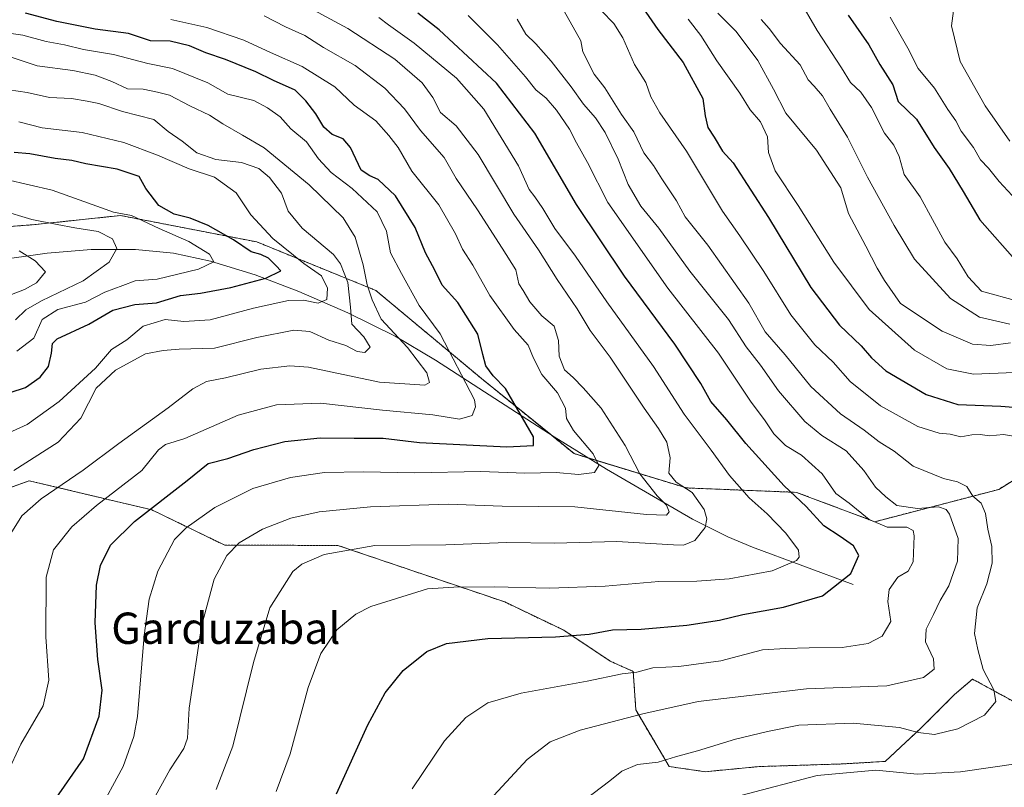
# Model space of a CAD drawing. Units: metres. Extents: x 620605 to 624045, y 4757254 to 4759628.
# Drawn here: x 621400 to 621651, y 4757411 to 4757607 of the extents above; entities that cross this region are included whole.
import ezdxf
from ezdxf.enums import TextEntityAlignment as Align

# ---------------------------------------------------------------- set-up
doc = ezdxf.new("R2010")
doc.units = ezdxf.units.M
doc.header["$MEASUREMENT"] = 0
doc.linetypes.add('TRAZOS', pattern=[0.75, 0.5, -0.25])
for name, color, linetype, lineweight in [('Arbolado forestal', 92, 'TRAZOS', 0), ('Arbolado forestal CxS', 92, 'Continuous', 0), ('Corriente natural lineal', 142, 'Continuous', 13), ('Curva de nivel maestra', 36, 'Continuous', 30), ('Curva de nivel normal', 36, 'Continuous', 0), ('Matorral', 135, 'Continuous', 0), ('Matorral CxS', 135, 'Continuous', 0), ('Pastizal CxS', 92, 'Continuous', 0), ('Texto cartográfico', 19, 'Continuous', 0)]:
    doc.layers.add(name, color=color, linetype=linetype, lineweight=lineweight)
doc.styles.add('Arial', font='txt', dxfattribs={"height": 0.2})

# ---------------------------------------------------------------- blocks, each defined once
blk = doc.blocks.new('*U179')
at = {"layer": 'Curva de nivel normal', "color": 36, "linetype": 'Continuous', "lineweight": 0}
blk.add_polyline3d([(621578.17, 4757608.8, 735), (621582.86, 4757604.11, 735), (621588.45, 4757596.74, 735), (621592.42, 4757589.38, 735), (621595.62, 4757583.24, 735), (621603.47, 4757573.84, 735), (621609.62, 4757564.22, 735), (621611.59, 4757557.62, 735), (621616.02, 4757549.32, 735), (621618.98, 4757543.7, 735), (621620.84, 4757540.5, 735), (621624.9, 4757534.62, 735), (621635.6, 4757527.56, 735), (621643.32, 4757524.28, 735), (621648.01, 4757523.89, 735), (621653.01, 4757524.6, 735)], dxfattribs=at)
blk = doc.blocks.new('*U185')
at = {"layer": 'Curva de nivel normal', "color": 36, "linetype": 'Continuous', "lineweight": 0}
for points in [[(621584.04, 4757408.96, 720), (621603.6, 4757414.05, 720), (621618.6, 4757415.38, 720), (621629.17, 4757414.42, 720), (621640.27, 4757414.98, 720), (621655.02, 4757417.08, 720)], [(621657.78, 4757500.07, 720), (621651.28, 4757501.14, 720), (621647.64, 4757500.86, 720), (621645.28, 4757501.2, 720), (621643.12, 4757501.1, 720), (621640.32, 4757500.61, 720), (621637.62, 4757501.27, 720), (621634.84, 4757501.55, 720), (621629.38, 4757503.22, 720), (621619.8, 4757508.5, 720), (621612.05, 4757514.72, 720), (621607.72, 4757519.67, 720), (621603.01, 4757524.09, 720), (621596.9, 4757531.78, 720), (621589.94, 4757542.86, 720), (621583.82, 4757551.9, 720), (621579.4, 4757558.26, 720), (621570.19, 4757573.53, 720), (621563.38, 4757583.4, 720), (621561.07, 4757587.43, 720), (621559.77, 4757591.16, 720), (621556.88, 4757595.68, 720), (621553.87, 4757602.5, 720), (621551.58, 4757606.2, 720), (621548.45, 4757609.41, 720)]]:
    blk.add_polyline3d(points, dxfattribs=at)
blk = doc.blocks.new('*U187')
at = {"layer": 'Curva de nivel normal', "color": 36, "linetype": 'Continuous', "lineweight": 0}
blk.add_polyline3d([(621399.52, 4757548.14, 635), (621403.62, 4757545.51, 635), (621406.24, 4757542.77, 635), (621403.99, 4757539.93, 635), (621400.88, 4757538.21, 635), (621386.13, 4757532.61, 635)], dxfattribs=at)
blk = doc.blocks.new('*U188')
at = {"layer": 'Curva de nivel normal', "color": 36, "linetype": 'Continuous', "lineweight": 0}
blk.add_polyline3d([(621652.83, 4757576.13, 760), (621646.54, 4757585.16, 760), (621640.2, 4757596.5, 760), (621637.95, 4757605.58, 760), (621639.08, 4757614, 760)], dxfattribs=at)
blk = doc.blocks.new('*U192')
at = {"layer": 'Curva de nivel normal', "color": 36, "linetype": 'Continuous', "lineweight": 0}
blk.add_polyline3d([(621465.26, 4757409.99, 695), (621468.85, 4757419.56, 695), (621473.45, 4757436.56, 695), (621476.65, 4757445.23, 695), (621480.76, 4757451.25, 695), (621485.61, 4757455.27, 695), (621489.42, 4757457.22, 695), (621503.96, 4757461.71, 695), (621510.72, 4757462.17, 695), (621521.07, 4757462.22, 695), (621535.14, 4757461.87, 695), (621549.39, 4757462.43, 695), (621563.08, 4757463.59, 695), (621572.85, 4757463.66, 695), (621581.1, 4757464.26, 695), (621592.06, 4757466.3, 695), (621598.3, 4757469.01, 695), (621599.02, 4757469.83, 695), (621598.83, 4757471.65, 695), (621595.58, 4757475.95, 695), (621590.81, 4757480.86, 695), (621586.22, 4757484.96, 695), (621581.18, 4757490.7, 695), (621576.53, 4757497.21, 695), (621569.59, 4757506.34, 695), (621561.76, 4757518.57, 695), (621549.78, 4757535.08, 695), (621541.82, 4757546.78, 695), (621536.5, 4757553.8, 695), (621533.45, 4757558.91, 695), (621531.38, 4757561.93, 695), (621529.98, 4757563.74, 695), (621527.21, 4757569.84, 695), (621518.32, 4757584.3, 695), (621511.36, 4757592.19, 695), (621500.56, 4757601.18, 695), (621494.02, 4757605.84, 695), (621491.49, 4757607.74, 695)], dxfattribs=at)
blk = doc.blocks.new('*U193')
at = {"layer": 'Curva de nivel normal', "color": 36, "linetype": 'Continuous', "lineweight": 0}
blk.add_polyline3d([(621526.84, 4757607.28, 710), (621529.1, 4757603.51, 710), (621531.69, 4757600.98, 710), (621535.58, 4757596.54, 710), (621540.7, 4757589.99, 710), (621543.82, 4757585.56, 710), (621546.95, 4757582.07, 710), (621549.42, 4757578.34, 710), (621552.72, 4757571.52, 710), (621555.27, 4757565.08, 710), (621558.51, 4757559.52, 710), (621563.08, 4757553.9, 710), (621571.01, 4757542.9, 710), (621580.96, 4757530.56, 710), (621585.45, 4757523.56, 710), (621589.14, 4757518.85, 710), (621593.75, 4757512.37, 710), (621600.45, 4757504.52, 710), (621604.83, 4757500.9, 710), (621611.02, 4757496.99, 710), (621615.57, 4757491.95, 710), (621618.51, 4757487.68, 710), (621621.2, 4757485.21, 710), (621623.95, 4757483.03, 710), (621629.27, 4757482.24, 710), (621634.6, 4757482.67, 710), (621636.62, 4757481.97, 710), (621637.42, 4757480.84, 710), (621639.62, 4757474.61, 710), (621639.46, 4757468.79, 710), (621637.3, 4757462.48, 710), (621635.08, 4757458.73, 710), (621633.38, 4757455.17, 710), (621631.45, 4757451.47, 710), (621631.32, 4757448.2, 710), (621633.36, 4757443.81, 710), (621633.56, 4757441.23, 710), (621630.82, 4757439.08, 710), (621621.38, 4757436.94, 710), (621600.83, 4757436.18, 710), (621573.18, 4757432.95, 710), (621559.02, 4757429.8, 710), (621543.02, 4757425.66, 710), (621535.29, 4757422.62, 710), (621529.42, 4757418.16, 710), (621518.75, 4757406.61, 710)], dxfattribs=at)
blk = doc.blocks.new('*U202')
at = {"layer": 'Curva de nivel normal', "color": 36, "linetype": 'Continuous', "lineweight": 0}
blk.add_polyline3d([(621598.75, 4757612.86, 745), (621603.58, 4757604.4, 745), (621609.82, 4757594.86, 745), (621612.15, 4757591.16, 745), (621614.74, 4757588.69, 745), (621617.5, 4757584.74, 745), (621620.82, 4757578.18, 745), (621623.17, 4757575.13, 745), (621624.56, 4757572.17, 745), (621625.88, 4757567.62, 745), (621629.95, 4757561.94, 745), (621636.27, 4757550.34, 745), (621639.43, 4757546.02, 745), (621642.23, 4757541.48, 745), (621645.65, 4757537.78, 745), (621654.92, 4757535.21, 745)], dxfattribs=at)
blk = doc.blocks.new('*U204')
at = {"layer": 'Curva de nivel normal', "color": 36, "linetype": 'Continuous', "lineweight": 0}
blk.add_polyline3d([(621396.1, 4757473.84, 665), (621400.18, 4757480.36, 665), (621405.15, 4757484.77, 665), (621415.94, 4757492.08, 665), (621425, 4757498.84, 665), (621437.66, 4757507.98, 665), (621443.94, 4757512.85, 665), (621447.43, 4757514.72, 665), (621452.3, 4757515.68, 665), (621461.34, 4757517.86, 665), (621468.76, 4757518.72, 665), (621473.54, 4757518.36, 665), (621491.71, 4757514.55, 665), (621503.29, 4757513.8, 665), (621504.45, 4757514.45, 665), (621503.74, 4757516.94, 665), (621498.88, 4757523.41, 665), (621492.14, 4757530.66, 665), (621489.78, 4757535.62, 665), (621488.51, 4757539.42, 665), (621487.49, 4757544.49, 665), (621485.42, 4757551.58, 665), (621482.36, 4757556.53, 665), (621473.68, 4757564.97, 665), (621462.15, 4757574.44, 665), (621456.66, 4757577.62, 665), (621451.6, 4757580.56, 665), (621448.24, 4757582.8, 665), (621443.19, 4757585.14, 665), (621437.94, 4757587.92, 665), (621434.94, 4757588.64, 665), (621431.27, 4757589.44, 665), (621427.27, 4757589.53, 665), (621423.24, 4757591.34, 665), (621418.98, 4757592.98, 665), (621413.27, 4757594.19, 665), (621404.11, 4757595.37, 665), (621397.74, 4757597.53, 665)], dxfattribs=at)
blk = doc.blocks.new('*U206')
at = {"layer": 'Curva de nivel normal', "color": 36, "linetype": 'Continuous', "lineweight": 0}
blk.add_polyline3d([(621399.44, 4757581.06, 655), (621405.4, 4757579.56, 655), (621415.64, 4757578.34, 655), (621426.27, 4757575.8, 655), (621434.94, 4757572.55, 655), (621442.97, 4757569.03, 655), (621449.48, 4757566.93, 655), (621455.06, 4757562.93, 655), (621458.8, 4757557.3, 655), (621464.4, 4757551.28, 655), (621472.34, 4757544.85, 655), (621476.82, 4757541.7, 655), (621478.35, 4757538.56, 655), (621478.18, 4757535.64, 655), (621476.01, 4757534.76, 655), (621472.22, 4757535.51, 655), (621468.43, 4757535.39, 655), (621459.43, 4757533.48, 655), (621448.38, 4757530.47, 655), (621441.6, 4757530.05, 655), (621436.85, 4757530.58, 655), (621431.25, 4757528.83, 655), (621427.1, 4757525.4, 655), (621423.15, 4757522.86, 655), (621419.03, 4757518.15, 655), (621409.8, 4757509.58, 655), (621401.56, 4757503.7, 655), (621395.93, 4757501.14, 655)], dxfattribs=at)
blk = doc.blocks.new('*U211')
at = {"layer": 'Curva de nivel normal', "color": 36, "linetype": 'Continuous', "lineweight": 0}
blk.add_polyline3d([(621570.58, 4757607.33, 730), (621573.83, 4757603.12, 730), (621577.94, 4757596.62, 730), (621583.8, 4757588.38, 730), (621586.48, 4757584.17, 730), (621589.11, 4757581.05, 730), (621590.89, 4757577.23, 730), (621591.19, 4757573.23, 730), (621592.88, 4757568.56, 730), (621598.76, 4757559.73, 730), (621607.84, 4757545.23, 730), (621616.87, 4757533.08, 730), (621628.46, 4757522.7, 730), (621636.78, 4757517.96, 730), (621643.56, 4757516.61, 730), (621654.09, 4757516.98, 730)], dxfattribs=at)
blk = doc.blocks.new('*U212')
at = {"layer": 'Curva de nivel normal', "color": 36, "linetype": 'Continuous', "lineweight": 0}
blk.add_polyline3d([(621372.6, 4757571.76, 645), (621407.94, 4757563.59, 645), (621420.6, 4757559.1, 645), (621423.69, 4757557.98, 645), (621428.29, 4757557.1, 645), (621435.36, 4757553.82, 645), (621442.89, 4757550.49, 645), (621448.18, 4757547.27, 645), (621449.27, 4757545.28, 645), (621445.36, 4757543.44, 645), (621434.86, 4757540.89, 645), (621429.19, 4757540.43, 645), (621426.04, 4757539.25, 645), (621421.48, 4757537.52, 645), (621416.48, 4757535.02, 645), (621409.41, 4757533.15, 645), (621405.42, 4757530.54, 645), (621403.26, 4757525.79, 645), (621398.94, 4757522.43, 645)], dxfattribs=at)
blk = doc.blocks.new('*U215')
at = {"layer": 'Curva de nivel normal', "color": 36, "linetype": 'Continuous', "lineweight": 0}
blk.add_polyline3d([(621500.07, 4757410.66, 705), (621508.31, 4757422.9, 705), (621513.78, 4757428.85, 705), (621519.35, 4757432.62, 705), (621527.94, 4757435.08, 705), (621544.8, 4757438.12, 705), (621553.72, 4757440.02, 705), (621557.47, 4757440.44, 705), (621561.6, 4757441.55, 705), (621568.2, 4757441.88, 705), (621578.96, 4757443.32, 705), (621589.66, 4757446.13, 705), (621595.48, 4757446.48, 705), (621601.54, 4757446.67, 705), (621610.03, 4757446.75, 705), (621616.62, 4757447.8, 705), (621620.18, 4757449.61, 705), (621622.41, 4757453.38, 705), (621621.68, 4757458.52, 705), (621622.02, 4757461.56, 705), (621624.19, 4757464.73, 705), (621626.88, 4757466.22, 705), (621628.13, 4757468.64, 705), (621628.4, 4757475.3, 705), (621628.12, 4757476.63, 705), (621626.49, 4757477.49, 705), (621621.52, 4757477.51, 705), (621616.92, 4757479.48, 705), (621611.8, 4757483.64, 705), (621608.41, 4757486.11, 705), (621604.86, 4757491.16, 705), (621599.62, 4757495.88, 705), (621595.46, 4757498.35, 705), (621592.49, 4757501.38, 705), (621590.1, 4757504.95, 705), (621586.69, 4757509.45, 705), (621578.38, 4757521.95, 705), (621565.38, 4757538.59, 705), (621550.11, 4757560.43, 705), (621544.87, 4757570.67, 705), (621542.08, 4757575.7, 705), (621540.25, 4757579.21, 705), (621536.94, 4757584.03, 705), (621534.34, 4757587.12, 705), (621531.68, 4757589.26, 705), (621529.03, 4757592.57, 705), (621521.86, 4757600.71, 705), (621514.35, 4757608.24, 705)], dxfattribs=at)
blk = doc.blocks.new('*U217')
at = {"layer": 'Curva de nivel normal', "color": 36, "linetype": 'Continuous', "lineweight": 0}
blk.add_polyline3d([(621544.2, 4757407.83, 715), (621550.59, 4757412.64, 715), (621553.65, 4757415.16, 715), (621557.62, 4757416.85, 715), (621562.94, 4757417.45, 715), (621567.38, 4757418.81, 715), (621573.02, 4757420.35, 715), (621582.71, 4757423.3, 715), (621590.94, 4757425.25, 715), (621598.94, 4757426.93, 715), (621612.78, 4757427.44, 715), (621624.62, 4757426.3, 715), (621629.44, 4757425.03, 715), (621633.6, 4757424.52, 715), (621639.6, 4757425.92, 715), (621646.36, 4757429.49, 715), (621649.32, 4757432.96, 715), (621648.78, 4757435.93, 715), (621646.03, 4757441.14, 715), (621644.65, 4757446.23, 715), (621643.85, 4757450.34, 715), (621644.53, 4757456.92, 715), (621646.95, 4757462.98, 715), (621648.34, 4757468.26, 715), (621648.28, 4757472.57, 715), (621647.28, 4757476.98, 715), (621646.68, 4757480.96, 715), (621645.56, 4757483.6, 715), (621643.44, 4757485.4, 715), (621641.89, 4757487.85, 715), (621639.46, 4757489.1, 715), (621635.91, 4757489.94, 715), (621628.14, 4757493.12, 715), (621623.27, 4757496.88, 715), (621619.44, 4757499.34, 715), (621615.66, 4757502.27, 715), (621609.54, 4757506.43, 715), (621601.99, 4757513.48, 715), (621595.38, 4757521.55, 715), (621590.26, 4757527.37, 715), (621586.13, 4757534.75, 715), (621575.63, 4757549.59, 715), (621569.85, 4757556.81, 715), (621567.59, 4757560.88, 715), (621563.84, 4757566.47, 715), (621561.71, 4757569.87, 715), (621559.29, 4757573.17, 715), (621556.69, 4757578.55, 715), (621553.58, 4757582.96, 715), (621549.28, 4757589.74, 715), (621546.6, 4757593.21, 715), (621543.7, 4757598.99, 715), (621543.16, 4757601.78, 715), (621538.88, 4757609.37, 715)], dxfattribs=at)
blk = doc.blocks.new('*U223')
at = {"layer": 'Curva de nivel normal', "color": 36, "linetype": 'Continuous', "lineweight": 0}
blk.add_polyline3d([(621438.28, 4757607.22, 680), (621447.5, 4757605.13, 680), (621457.02, 4757601.91, 680), (621463.78, 4757598.76, 680), (621471.9, 4757595.21, 680), (621480.23, 4757590.01, 680), (621485.18, 4757585.34, 680), (621490.72, 4757581.31, 680), (621494.09, 4757577.58, 680), (621496.46, 4757574.51, 680), (621499.98, 4757568.42, 680), (621506.87, 4757559.83, 680), (621511.15, 4757552.44, 680), (621512.88, 4757548.5, 680), (621515.54, 4757544.47, 680), (621519.87, 4757536.71, 680), (621526.09, 4757528.02, 680), (621529.66, 4757523.96, 680), (621531.02, 4757520.64, 680), (621533.23, 4757516.52, 680), (621537.16, 4757511.79, 680), (621539.26, 4757507.89, 680), (621539.51, 4757505.3, 680), (621541.31, 4757502.23, 680), (621546.35, 4757496.23, 680), (621547.79, 4757493.23, 680), (621546.64, 4757491.48, 680), (621542.58, 4757490.95, 680), (621536.82, 4757491.42, 680), (621528.82, 4757491.33, 680), (621517.58, 4757491.72, 680), (621500.6, 4757491.38, 680), (621487.6, 4757491.64, 680), (621477.6, 4757491.42, 680), (621468.94, 4757490.19, 680), (621459.27, 4757487.4, 680), (621449.6, 4757482.5, 680), (621442.27, 4757477.32, 680), (621439.27, 4757474.3, 680), (621435, 4757466.28, 680), (621432.77, 4757459.1, 680), (621431.52, 4757449.81, 680), (621429.79, 4757429.15, 680), (621428.88, 4757423.99, 680), (621426.12, 4757416.37, 680), (621419.53, 4757404.27, 680)], dxfattribs=at)
blk = doc.blocks.new('*U227')
at = {"layer": 'Curva de nivel normal', "color": 36, "linetype": 'Continuous', "lineweight": 0}
blk.add_polyline3d([(621391.94, 4757604.39, 670), (621400.47, 4757603.19, 670), (621406.4, 4757601.56, 670), (621411.16, 4757600.74, 670), (621416.02, 4757599.51, 670), (621423.66, 4757598.28, 670), (621432.46, 4757596, 670), (621438.78, 4757594.66, 670), (621447.75, 4757591.03, 670), (621452.93, 4757588.14, 670), (621459.52, 4757586.48, 670), (621463, 4757584.63, 670), (621466.24, 4757582.32, 670), (621468.98, 4757579.3, 670), (621472.97, 4757575.99, 670), (621476.11, 4757571.63, 670), (621479.34, 4757568.14, 670), (621484.72, 4757564.01, 670), (621491.06, 4757558.07, 670), (621493.47, 4757553.1, 670), (621494.48, 4757547.56, 670), (621497.3, 4757542.28, 670), (621501.83, 4757534.16, 670), (621507.23, 4757526.86, 670), (621515.94, 4757510.02, 670), (621516.26, 4757508.27, 670), (621515.39, 4757506.05, 670), (621512.13, 4757505.09, 670), (621505.31, 4757506.23, 670), (621492.47, 4757507.35, 670), (621476.55, 4757509.15, 670), (621465.38, 4757508.76, 670), (621455.55, 4757506.08, 670), (621441.86, 4757500.12, 670), (621436.97, 4757498.63, 670), (621435.2, 4757497.28, 670), (621430.94, 4757491.95, 670), (621419.27, 4757483, 670), (621412.98, 4757477.6, 670), (621408.28, 4757471.72, 670), (621406.4, 4757464.7, 670), (621406.34, 4757449.45, 670), (621407.11, 4757438.37, 670), (621405.65, 4757431.86, 670), (621399.99, 4757422.02, 670), (621396.47, 4757414.56, 670)], dxfattribs=at)
blk = doc.blocks.new('*U232')
at = {"layer": 'Curva de nivel normal', "color": 36, "linetype": 'Continuous', "lineweight": 0}
blk.add_polyline3d([(621652.85, 4757529.4, 740), (621645.14, 4757531.13, 740), (621637.7, 4757535.92, 740), (621628.49, 4757545.96, 740), (621623.26, 4757554.6, 740), (621616.43, 4757566.9, 740), (621611.32, 4757577.12, 740), (621606.95, 4757584.32, 740), (621605, 4757587.7, 740), (621602.87, 4757590.22, 740), (621601.34, 4757591.82, 740), (621599.22, 4757595.62, 740), (621594.26, 4757601.08, 740), (621591.32, 4757604.92, 740), (621589.28, 4757607.23, 740)], dxfattribs=at)
blk = doc.blocks.new('*U234')
at = {"layer": 'Curva de nivel normal', "color": 36, "linetype": 'Continuous', "lineweight": 0}
blk.add_polyline3d([(621655.67, 4757559.89, 755), (621650.14, 4757565.82, 755), (621647.41, 4757569.26, 755), (621645.36, 4757571.32, 755), (621643.6, 4757574.47, 755), (621640.44, 4757578.72, 755), (621639.05, 4757581.32, 755), (621637.05, 4757584.25, 755), (621633.61, 4757589.63, 755), (621629.44, 4757594.7, 755), (621626.79, 4757599.92, 755), (621622.26, 4757607.85, 755)], dxfattribs=at)
blk = doc.blocks.new('*U237')
at = {"layer": 'Curva de nivel normal', "color": 36, "linetype": 'Continuous', "lineweight": 0}
blk.add_polyline3d([(621462.21, 4757608.18, 685), (621467.63, 4757605.33, 685), (621472.59, 4757603.09, 685), (621477.39, 4757600.07, 685), (621485.48, 4757595.44, 685), (621493.03, 4757589.66, 685), (621498.04, 4757584.36, 685), (621502.13, 4757578.88, 685), (621508.18, 4757571.98, 685), (621511.26, 4757566.58, 685), (621516.75, 4757558.62, 685), (621523.02, 4757548.77, 685), (621526.56, 4757543.25, 685), (621527.33, 4757539.64, 685), (621528.41, 4757537.95, 685), (621530.12, 4757535.06, 685), (621533.2, 4757531.49, 685), (621536.32, 4757528.88, 685), (621537.46, 4757525.23, 685), (621537.66, 4757521.23, 685), (621539, 4757517.69, 685), (621541.21, 4757515.76, 685), (621543.75, 4757513.07, 685), (621548.36, 4757507.94, 685), (621554.46, 4757498.36, 685), (621558.28, 4757491.15, 685), (621562.7, 4757485.46, 685), (621565.1, 4757483.12, 685), (621565.72, 4757481.44, 685), (621565.05, 4757480.56, 685), (621559.94, 4757480.77, 685), (621541.6, 4757482.71, 685), (621523.02, 4757482.89, 685), (621509.26, 4757483.36, 685), (621489.35, 4757482.7, 685), (621476.27, 4757481.45, 685), (621468.99, 4757479.78, 685), (621461.78, 4757477.02, 685), (621455.82, 4757473.5, 685), (621452.64, 4757470.23, 685), (621449.38, 4757464.22, 685), (621446.14, 4757452.16, 685), (621443.01, 4757431.23, 685), (621442.54, 4757423.56, 685), (621441.67, 4757420.9, 685), (621438.06, 4757415.49, 685), (621431.14, 4757402.93, 685)], dxfattribs=at)
blk = doc.blocks.new('*U239')
at = {"layer": 'Curva de nivel normal', "color": 36, "linetype": 'Continuous', "lineweight": 0}
blk.add_polyline3d([(621394.71, 4757589.61, 660), (621401.56, 4757588.56, 660), (621407.27, 4757587.3, 660), (621412.94, 4757587, 660), (621416.94, 4757586.34, 660), (621419.94, 4757585.78, 660), (621425.94, 4757583.73, 660), (621433.94, 4757581.63, 660), (621437.6, 4757578.61, 660), (621441.2, 4757576.11, 660), (621444.99, 4757573.14, 660), (621449.8, 4757571.42, 660), (621456.35, 4757570.64, 660), (621460.82, 4757569.11, 660), (621463.55, 4757566.84, 660), (621466.58, 4757562.88, 660), (621468.29, 4757558.25, 660), (621471.93, 4757553.89, 660), (621479.89, 4757547.18, 660), (621481.72, 4757544.76, 660), (621483.6, 4757540.03, 660), (621484.27, 4757533.68, 660), (621484.64, 4757529.36, 660), (621487.67, 4757526.09, 660), (621489.28, 4757523.46, 660), (621487.92, 4757522.1, 660), (621485.95, 4757522.38, 660), (621483.03, 4757523.88, 660), (621478.73, 4757525.28, 660), (621473.88, 4757527.48, 660), (621469.78, 4757527.84, 660), (621460.32, 4757525.99, 660), (621449.45, 4757523.26, 660), (621440.48, 4757523.01, 660), (621436.36, 4757522.66, 660), (621431.82, 4757521.78, 660), (621424.16, 4757517.59, 660), (621419.26, 4757512.97, 660), (621415.27, 4757505.33, 660), (621409.5, 4757499.21, 660), (621398.19, 4757492.01, 660)], dxfattribs=at)
blk = doc.blocks.new('*U243')
at = {"layer": 'Curva de nivel normal', "color": 36, "linetype": 'Continuous', "lineweight": 0}
blk.add_polyline3d([(621449.9, 4757410.44, 690), (621454.15, 4757421.56, 690), (621459.46, 4757442.9, 690), (621463.67, 4757456.9, 690), (621469.5, 4757466.14, 690), (621471.85, 4757468.05, 690), (621477.56, 4757470.55, 690), (621490.51, 4757472.83, 690), (621508.6, 4757473, 690), (621524.27, 4757473.55, 690), (621536.45, 4757473.4, 690), (621552.34, 4757473.82, 690), (621566.88, 4757472.95, 690), (621569.43, 4757472.92, 690), (621572.31, 4757474.11, 690), (621574.93, 4757477.37, 690), (621575.39, 4757479.6, 690), (621574.74, 4757482.05, 690), (621571.61, 4757486.33, 690), (621567.56, 4757488.97, 690), (621565.63, 4757491.32, 690), (621566.04, 4757495.19, 690), (621565.12, 4757499.22, 690), (621563.05, 4757502.74, 690), (621559.36, 4757507.86, 690), (621550.63, 4757520.96, 690), (621545.55, 4757527.75, 690), (621542.25, 4757533.28, 690), (621537.13, 4757540.76, 690), (621532.32, 4757548.33, 690), (621526.06, 4757557.44, 690), (621516.88, 4757572.76, 690), (621511.26, 4757580.04, 690), (621507.29, 4757583.47, 690), (621505.33, 4757587.27, 690), (621502.55, 4757591.07, 690), (621495.58, 4757597.1, 690), (621483.6, 4757604.89, 690), (621470.49, 4757612, 690)], dxfattribs=at)
blk = doc.blocks.new('*U246')
at = {"layer": 'Curva de nivel normal', "color": 36, "linetype": 'Continuous', "lineweight": 0}
blk.add_polyline3d([(621386.87, 4757560.89, 640), (621402.73, 4757556.09, 640), (621409.24, 4757554.87, 640), (621413.78, 4757554.01, 640), (621419.74, 4757553.02, 640), (621423.44, 4757551.18, 640), (621424.48, 4757548.7, 640), (621422.55, 4757545.2, 640), (621415.94, 4757540.46, 640), (621405.27, 4757535.35, 640), (621401.27, 4757533, 640), (621398.6, 4757530.5, 640)], dxfattribs=at)
blk = doc.blocks.new('*U248')
at = {"layer": 'Curva de nivel maestra', "color": 36, "linetype": 'Continuous', "lineweight": 30}
blk.add_polyline3d([(621397.26, 4757511.88, 650), (621401.11, 4757513.18, 650), (621404.9, 4757515.84, 650), (621407.06, 4757518.57, 650), (621407.76, 4757521.98, 650), (621408.09, 4757524.4, 650), (621409.24, 4757525.62, 650), (621417.34, 4757529.33, 650), (621423.45, 4757532.92, 650), (621429.11, 4757534.35, 650), (621434.64, 4757534.84, 650), (621440.78, 4757536.72, 650), (621445.94, 4757537.29, 650), (621453.69, 4757538.74, 650), (621462.65, 4757541.12, 650), (621466.44, 4757543.03, 650), (621465.29, 4757544.31, 650), (621463.28, 4757546.22, 650), (621461.32, 4757547.16, 650), (621458.88, 4757547.84, 650), (621454.3, 4757550.89, 650), (621447.86, 4757554.58, 650), (621443.24, 4757556.49, 650), (621439.16, 4757557.44, 650), (621435.24, 4757559.68, 650), (621431.92, 4757564.06, 650), (621430.19, 4757567.07, 650), (621424.58, 4757568.94, 650), (621416.6, 4757570.36, 650), (621412.97, 4757571.21, 650), (621408.75, 4757571.72, 650), (621402.25, 4757572.85, 650), (621398.26, 4757573.21, 650)], dxfattribs=at)
blk = doc.blocks.new('*U257')
at = {"layer": 'Curva de nivel maestra', "color": 36, "linetype": 'Continuous', "lineweight": 30}
blk.add_polyline3d([(621408.39, 4757407.42, 675), (621415.98, 4757418.28, 675), (621419.97, 4757429.19, 675), (621420.72, 4757435.85, 675), (621419.67, 4757443.67, 675), (621419, 4757453.09, 675), (621419.32, 4757462.65, 675), (621420.33, 4757467.69, 675), (621422.87, 4757472.9, 675), (621429.03, 4757478.9, 675), (621442.52, 4757489.38, 675), (621447.85, 4757493.74, 675), (621452.89, 4757495.04, 675), (621459.51, 4757497.32, 675), (621467.5, 4757499.36, 675), (621476.51, 4757500.32, 675), (621485.16, 4757500.2, 675), (621492.6, 4757500.25, 675), (621501.94, 4757499.15, 675), (621524.27, 4757498.03, 675), (621531.09, 4757498.32, 675), (621531.07, 4757500.59, 675), (621523.9, 4757512.94, 675), (621520.73, 4757516.2, 675), (621518.9, 4757518.74, 675), (621518.11, 4757521.59, 675), (621516.82, 4757526.82, 675), (621511.69, 4757534.92, 675), (621507.67, 4757539.3, 675), (621505.83, 4757543.2, 675), (621503.42, 4757547.57, 675), (621500.83, 4757554.07, 675), (621495.8, 4757562.2, 675), (621491.37, 4757566.3, 675), (621489.18, 4757567.27, 675), (621486.96, 4757568.69, 675), (621484.24, 4757574.55, 675), (621482.39, 4757576.76, 675), (621479.54, 4757577.8, 675), (621477.4, 4757579.71, 675), (621475.39, 4757583.13, 675), (621472.82, 4757586.43, 675), (621470.07, 4757589.2, 675), (621464.58, 4757591.62, 675), (621460.02, 4757593.85, 675), (621452.27, 4757597.01, 675), (621447.27, 4757598.67, 675), (621443.07, 4757600.48, 675), (621438.12, 4757601.64, 675), (621433.1, 4757601.73, 675), (621427.48, 4757603.65, 675), (621418.98, 4757604.78, 675), (621409.2, 4757606.68, 675), (621401.17, 4757608.81, 675)], dxfattribs=at)
blk = doc.blocks.new('*U259')
at = {"layer": 'Curva de nivel maestra', "color": 36, "linetype": 'Continuous', "lineweight": 30}
blk.add_polyline3d([(621555.14, 4757615.84, 725), (621562.88, 4757604.67, 725), (621569.31, 4757596.22, 725), (621574.38, 4757587.01, 725), (621574.98, 4757582.6, 725), (621575.63, 4757579.65, 725), (621577.3, 4757577.16, 725), (621579.38, 4757573.6, 725), (621582.12, 4757570.57, 725), (621591.17, 4757556.58, 725), (621601.99, 4757538.7, 725), (621609.34, 4757529.14, 725), (621614.86, 4757523.81, 725), (621617.52, 4757520.74, 725), (621621.18, 4757517.48, 725), (621631.47, 4757511.43, 725), (621639.57, 4757508.88, 725), (621650.6, 4757508.4, 725), (621664.44, 4757507.32, 725)], dxfattribs=at)
blk = doc.blocks.new('*U261')
at = {"layer": 'Curva de nivel maestra', "color": 36, "linetype": 'Continuous', "lineweight": 30}
blk.add_polyline3d([(621480.64, 4757409.32, 700), (621488.72, 4757426.96, 700), (621493.13, 4757435.16, 700), (621497.75, 4757440.83, 700), (621503.8, 4757445.7, 700), (621508.81, 4757447.78, 700), (621519.38, 4757449.03, 700), (621536.7, 4757449.44, 700), (621545.29, 4757450.12, 700), (621551.27, 4757451.3, 700), (621558.6, 4757451.45, 700), (621570.27, 4757452.42, 700), (621578.6, 4757453.71, 700), (621584.6, 4757455.18, 700), (621594.95, 4757457.02, 700), (621604.98, 4757459.98, 700), (621612.19, 4757465.66, 700), (621614.25, 4757470.22, 700), (621612.91, 4757472.69, 700), (621609.51, 4757475.12, 700), (621605.34, 4757477.83, 700), (621600.8, 4757482.81, 700), (621595.16, 4757488.05, 700), (621585.4, 4757498.83, 700), (621580.47, 4757504.95, 700), (621576.44, 4757509.64, 700), (621573.84, 4757514.24, 700), (621567.22, 4757524.28, 700), (621554.34, 4757541.63, 700), (621542.02, 4757559.98, 700), (621531.43, 4757578.16, 700), (621521.56, 4757590.92, 700), (621506.97, 4757604.6, 700), (621501.52, 4757608.82, 700)], dxfattribs=at)
blk = doc.blocks.new('*U265')
at = {"layer": 'Curva de nivel maestra', "color": 36, "linetype": 'Continuous', "lineweight": 30}
blk.add_polyline3d([(621611.55, 4757608.3, 750), (621616.79, 4757600.75, 750), (621619.6, 4757595.73, 750), (621622.91, 4757590.51, 750), (621624.33, 4757586.29, 750), (621629.01, 4757581.75, 750), (621633.56, 4757574.48, 750), (621637.34, 4757569.18, 750), (621640.95, 4757563.3, 750), (621645.16, 4757556.06, 750), (621654.87, 4757545.16, 750)], dxfattribs=at)

msp = doc.modelspace()

# ---------------------------------------------------------------- linework, layer by layer
at = {"layer": 'Arbolado forestal', "color": 92, "linetype": 'TRAZOS', "lineweight": 0}
for points in [[(621781.97, 4757459.91, 765.88), (621749.39, 4757463.7, 758.15), (621727.32, 4757469.22, 753.38), (621713.52, 4757487.15, 749.27), (621714.9, 4757510.61, 750.9), (621706.63, 4757521.64, 745.69), (621692.83, 4757509.23, 737.48), (621661.1, 4757494.05, 720.67), (621650.06, 4757487.15, 716.35), (621618.33, 4757478.88, 705.39), (621598.31, 4757486.39, 700.66), (621570.15, 4757487.52, 689.68), (621545.14, 4757495.15, 679.26), (621541.43, 4757496.29, 678.37), (621535.45, 4757501.13, 677.36), (621517.78, 4757515.44, 673.18), (621490.75, 4757537.97, 665.69), (621460.33, 4757550.37, 651.95), (621425.42, 4757557.13, 644.53), (621403.58, 4757554.81, 639.11), (621361.21, 4757551.49, 629.6)], [(621371.9, 4757478.51, 655.19), (621402.07, 4757489.36, 662.12), (621433.44, 4757481.92, 674.93), (621452.13, 4757472.87, 684.17), (621480.99, 4757472.84, 689.14), (621523.71, 4757458.38, 696.62), (621538.83, 4757451.15, 699.37), (621550.66, 4757443.27, 703.21), (621556.57, 4757440.64, 705.24), (621557.23, 4757430.78, 709.07), (621565.77, 4757416.32, 715.65), (621574.98, 4757415.01, 716.91), (621588.78, 4757416.32, 717.96), (621609.81, 4757416.98, 719.3), (621620.98, 4757417.63, 718.98), (621630.18, 4757426.18, 714.45), (621638.73, 4757434.72, 712.19), (621643.33, 4757438.67, 712.97), (621657.79, 4757430.78, 717.9)]]:
    msp.add_polyline3d(points, dxfattribs=at)
at = {"layer": 'Arbolado forestal CxS', "color": 92, "linetype": 'Continuous', "lineweight": 0}
for points in [[(621361.21, 4757551.49, 629.6), (621403.58, 4757554.81, 639.11), (621425.42, 4757557.13, 644.53), (621460.33, 4757550.37, 651.95), (621490.75, 4757537.97, 665.69), (621517.78, 4757515.44, 673.17), (621541.43, 4757496.29, 678.37), (621570.15, 4757487.52, 689.68), (621598.31, 4757486.39, 700.66), (621618.33, 4757478.88, 705.39), (621650.07, 4757487.15, 716.35), (621661.1, 4757494.05, 720.67)], [(621657.79, 4757430.78, 717.9), (621643.33, 4757438.67, 712.97), (621638.73, 4757434.72, 712.19), (621630.18, 4757426.18, 714.45), (621620.98, 4757417.63, 718.98), (621609.81, 4757416.98, 719.3), (621588.78, 4757416.32, 717.96), (621574.98, 4757415.01, 716.91), (621565.77, 4757416.32, 715.65), (621557.23, 4757430.78, 709.07), (621556.57, 4757440.64, 705.24), (621550.66, 4757443.27, 703.21), (621538.83, 4757451.15, 699.37), (621523.71, 4757458.38, 696.62), (621480.99, 4757472.84, 689.14), (621452.13, 4757472.87, 684.17), (621433.44, 4757481.92, 674.93), (621402.07, 4757489.36, 662.12), (621371.9, 4757478.51, 655.19)]]:
    msp.add_polyline3d(points, dxfattribs=at)
at = {"layer": 'Corriente natural lineal', "color": 142, "linetype": 'Continuous', "lineweight": 13}
msp.add_polyline3d([(621392.81, 4757545.51, 632.98), (621406.69, 4757547.52, 635.81), (621417.98, 4757548.48, 638.54), (621429.28, 4757548.48, 641), (621438.96, 4757547.54, 642.73), (621448.48, 4757545.47, 645.51), (621459.88, 4757541.93, 649.08), (621471.07, 4757537.67, 653.06), (621483.61, 4757532.27, 659.05), (621495.71, 4757526.27, 664.29), (621505.99, 4757520.17, 667.01), (621536.35, 4757500.55, 677.54), (621549.73, 4757492.34, 681.03), (621571.76, 4757479.57, 687.85), (621580.75, 4757475, 690.82), (621587.04, 4757472.38, 691.95), (621612.83, 4757462.85, 700.87)], dxfattribs=at)
at = {"layer": 'Matorral', "color": 135, "linetype": 'Continuous', "lineweight": 0}
msp.add_polyline3d([(621781.97, 4757459.91, 765.88), (621749.39, 4757463.7, 758.15), (621727.32, 4757469.22, 753.38), (621713.52, 4757487.15, 749.27), (621714.9, 4757510.61, 750.9), (621706.63, 4757521.64, 745.69), (621692.83, 4757509.23, 737.48), (621661.1, 4757494.05, 720.67), (621650.06, 4757487.15, 716.35), (621618.33, 4757478.88, 705.39), (621598.31, 4757486.39, 700.66), (621570.15, 4757487.52, 689.68), (621545.14, 4757495.15, 679.26), (621541.43, 4757496.29, 678.37), (621535.45, 4757501.13, 677.36), (621517.78, 4757515.44, 673.18), (621490.75, 4757537.97, 665.69), (621460.33, 4757550.37, 651.95), (621425.42, 4757557.13, 644.53), (621403.58, 4757554.81, 639.11), (621361.21, 4757551.49, 629.6)], dxfattribs=at)
at = {"layer": 'Matorral CxS', "color": 135, "linetype": 'Continuous', "lineweight": 0}
msp.add_polyline3d([(621661.1, 4757494.05, 720.67), (621650.07, 4757487.15, 716.35), (621618.33, 4757478.88, 705.39), (621598.31, 4757486.39, 700.66), (621570.15, 4757487.52, 689.68), (621541.43, 4757496.29, 678.37), (621517.78, 4757515.44, 673.17), (621490.75, 4757537.97, 665.69), (621460.33, 4757550.37, 651.95), (621425.42, 4757557.13, 644.53), (621403.58, 4757554.81, 639.11), (621361.21, 4757551.49, 629.6)], dxfattribs=at)
at = {"layer": 'Pastizal CxS', "color": 92, "linetype": 'Continuous', "lineweight": 0}
msp.add_polyline3d([(621371.9, 4757478.51, 655.19), (621402.07, 4757489.36, 662.12), (621433.44, 4757481.92, 674.93), (621452.13, 4757472.87, 684.17), (621480.99, 4757472.84, 689.14), (621523.71, 4757458.38, 696.62), (621538.83, 4757451.15, 699.37), (621550.66, 4757443.27, 703.21), (621556.57, 4757440.64, 705.24), (621557.23, 4757430.78, 709.07), (621565.77, 4757416.32, 715.65), (621574.98, 4757415.01, 716.91), (621588.78, 4757416.32, 717.96), (621609.81, 4757416.98, 719.3), (621620.98, 4757417.63, 718.98), (621630.18, 4757426.18, 714.45), (621638.73, 4757434.72, 712.19), (621643.33, 4757438.67, 712.97), (621657.79, 4757430.78, 717.9)], dxfattribs=at)
msp.add_polyline3d([(621371.9, 4757478.51, 655.19), (621402.07, 4757489.36, 662.12), (621433.44, 4757481.92, 674.93), (621452.13, 4757472.87, 684.17), (621480.99, 4757472.84, 689.14), (621523.71, 4757458.38, 696.62), (621538.83, 4757451.15, 699.37), (621550.66, 4757443.27, 703.21), (621556.57, 4757440.64, 705.24), (621557.23, 4757430.78, 709.07), (621565.77, 4757416.32, 715.65), (621574.98, 4757415.01, 716.91), (621588.78, 4757416.32, 717.96), (621609.81, 4757416.98, 719.3), (621620.98, 4757417.63, 718.98), (621630.18, 4757426.18, 714.45), (621638.73, 4757434.72, 712.19), (621643.33, 4757438.67, 712.97), (621657.79, 4757430.78, 717.9)], dxfattribs=at)

# ---------------------------------------------------------------- block references
at = {"layer": 'Curva de nivel maestra', "color": 36, "linetype": 'Continuous', "lineweight": 30}
for name in ['*U265', '*U259', '*U261', '*U248', '*U257']:
    msp.add_blockref(name, (0, 0), dxfattribs=at)
at = {"layer": 'Curva de nivel normal', "color": 36, "linetype": 'Continuous', "lineweight": 0}
for name in ['*U234', '*U188', '*U193', '*U217', '*U185', '*U211', '*U202', '*U192', '*U215', '*U223', '*U237', '*U206', '*U243', '*U227', '*U179', '*U232', '*U239', '*U204', '*U246', '*U212', '*U187']:
    msp.add_blockref(name, (0, 0), dxfattribs=at)

# ---------------------------------------------------------------- texts
at = {"layer": 'Texto cartográfico', "color": 19, "linetype": 'Continuous', "lineweight": 0, "style": 'Arial'}
msp.add_text('Garduzabal', height=8, dxfattribs=at).set_placement((621452.39, 4757451.67), align=Align.MIDDLE_CENTER)

doc.saveas('drawing.dxf')
